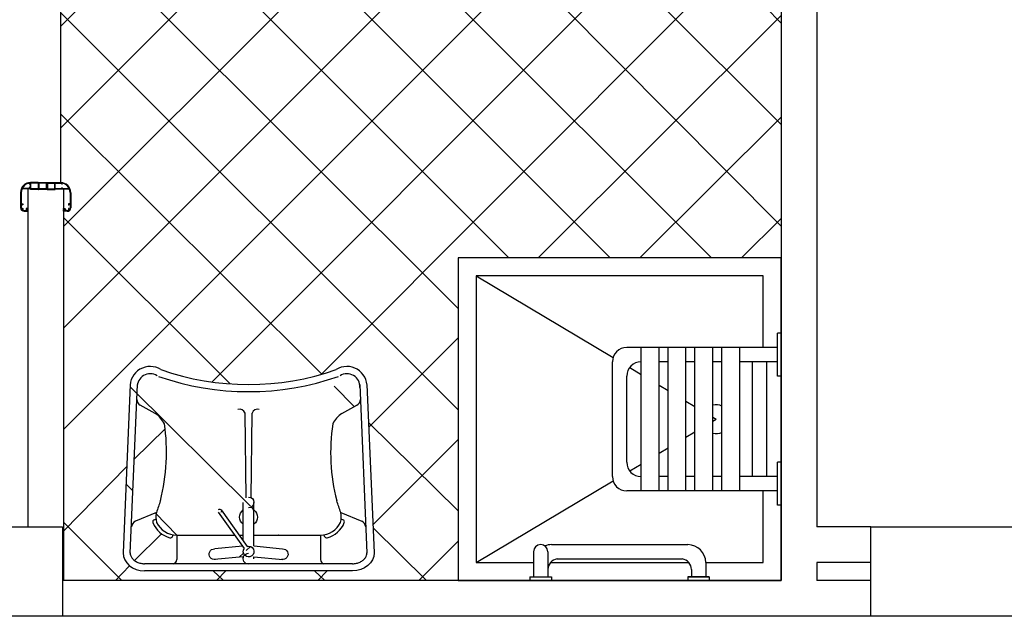
# Model space of a CAD drawing. Extents: x 441176 to 449416, y 335356 to 342048.
# Drawn here: x 445193 to 445468, y 339261 to 339428 of the extents above; entities that cross this region are included whole.
import ezdxf

# ---------------------------------------------------------------- set-up
doc = ezdxf.new("R2010")
doc.units = 0
doc.header["$MEASUREMENT"] = 0
doc.linetypes.add('CONTINUA', pattern=[0])
for name, color, linetype in [('arredi wc', 6, 'CONTINUOUS'), ('MURI', 4, 'CONTINUOUS'), ('PAVIMENTI_BAGNI', 4, 'CONTINUOUS'), ('PL', 1, 'CONTINUOUS'), ('PORTE MANUALI E AUTO', 6, 'CONTINUA')]:
    doc.layers.add(name, color=color, linetype=linetype)

msp = doc.modelspace()

# ---------------------------------------------------------------- hatches: boundary and pattern name
at = {"layer": 'PAVIMENTI_BAGNI'}
h = msp.add_hatch(dxfattribs=at)
h.set_pattern_fill('_USER', color=256, scale=20, angle=45, style=0, double=1, pattern_type=0)
h.set_pattern_definition([(45, (-44709189.86163721, -33729033.1983998), (-14.14213562373095, 14.14213562373095), []), (135, (-44709189.86163721, -33729033.1983998), (-14.14213562373095, -14.14213562373095), [])])
h.paths.add_polyline_path([(445405.4890337354, 339435.4581825772, -0.4142135623732614), (445401.4890337354, 339431.4581825772), (445389.4890337428, 339431.4581825772, -0.146715359039298), (445387.2878982117, 339432.1182720402, -0.1494668603625152), (445382.484639219, 339432.2581825742), (445344.6890334403, 339432.2581825742, -0.4203930282128486), (445325.4890337428, 339451.1763968656), (445325.4890337428, 339451.8581825757, -0.4142135623732614), (445344.6890337383, 339471.0581825787), (445382.4846392116, 339471.0581825787, -0.1643856657249487), (445387.7454741662, 339471.0581825787, -0.1132370109727556), (445389.4890337354, 339471.4581825772), (445401.4890337428, 339471.4581825772, -0.414213561946713), (445405.4890337354, 339467.4581825772), (445405.4890337354, 339491.4581825772), (445255.4890337354, 339491.4581825772), (445205.4890337354, 339491.4581825772), (445205.4890337354, 339485.4895360434), (445206.4890337279, 339485.4895360509, -0.4142135623730951), (445207.4890337279, 339484.4895360509), (445207.4890337279, 339480.3339719588, -0.4109920964242582), (445204.6890337309, 339477.45853306), (445204.6890337309, 339382.4895360509, -0.4109921413789888), (445207.4890337279, 339379.6140967125), (445207.4890337279, 339375.4585330525, -0.4142135606682328), (445206.4890337354, 339374.4585330525), (445205.4890337354, 339374.4585330525), (445205.4890337354, 339271.4581825772), (445315.4890337354, 339271.4581825772), (445315.4890337279, 339361.4581825772), (445405.4890337354, 339361.4581825772)])
edge = h.paths.add_edge_path(flags=16)
edge.add_line((445290.0854123151, 339325.4458238447), (445292.0558529883, 339279.140467996))
edge.add_ellipse((445286.0558529859, 339279.1404680053), major_axis=(6.000000000001364, 6.800810403111998e-12), ratio=0.8333333333333334, start_angle=269.99999999982424, end_angle=359.99999999974693, ccw=False)
edge.add_line((445286.0558530455, 339274.1404680053), (445228.0558530788, 339274.1404680053))
edge.add_ellipse((445228.0558529859, 339279.1404680053), major_axis=(6.000000000001364, -3.736652605174601e-11), ratio=0.8333333333333334, start_angle=-179.99999999974693, end_angle=-89.99999999982418, ccw=False)
edge.add_line((445222.0558529859, 339279.1404679978), (445224.0262936591, 339325.4458237476))
edge.add_arc((445229.6266930318, 339325.5554599503), 5.601472417428305, 57.71169037967422, 181.1215074007399, ccw=False)
edge.add_arc((445257.0558529859, 339400.1578198114), 74.01735180759671, 250.7220071753081, 289.2779928204388)
edge.add_arc((445284.4850129401, 339325.5554599503), 5.60147241746709, -1.1215064483005222, 122.2883096706583, ccw=False)
h.paths.add_polyline_path([(445288.0844726777, 339325.4350724185), (445288.2341790562, 339321.9169725815, 0.005824946913634381), (445288.2390393903, 339321.9668416494, 171.6748899760337), (445288.2341790562, 339321.9169724325), (445288.0844726777, 339325.4350723514, -992.4832479940806), (445288.0849286458, 339325.4495801667, -0.001007568847907218)], flags=0)
h.paths.add_polyline_path([(445281.6216880595, 339293.71682008, -0.0001981091897571898), (445281.6471272698, 339293.6456793139, 0.0001981094310279633), (445281.6216880372, 339293.7168201694, -0.001330943130311502), (445281.5507737091, 339293.9973017612, 0.001330943552550113)], flags=0)
edge = h.paths.add_edge_path(flags=0)
edge.add_line((445225.8775269231, 339321.9169726187), (445224.0560384667, 339279.111993825))
edge.add_spline(control_points=[(445224.0560384607, 339279.111993883), (445224.0585892787, 339278.9162811974), (445224.0875928169, 339278.7112765426), (445224.2192898383, 339278.2751855517), (445224.3261357835, 339278.0428863728), (445224.6372338003, 339277.5804880002), (445224.8421639865, 339277.350890916), (445225.3449982097, 339276.9318624029), (445225.6426112344, 339276.7432669738), (445226.2937734788, 339276.4390330279), (445226.6465023076, 339276.3236393968), (445227.3575896015, 339276.1745113769), (445227.7153941682, 339276.1404680053), (445228.0558529859, 339276.1404680053)], knot_values=[0.01213587063377736, 0.01213587063377736, 0.01213587063377736, 0.01213587063377736, 0.2617993877905478, 0.2617993877905478, 0.5235987755901588, 0.5235987755901588, 0.7853981633897698, 0.7853981633897698, 1.047197551189381, 1.047197551189381, 1.308996938988992, 1.308996938988992, 1.570796326788603, 1.570796326788603, 1.570796326788603, 1.570796326788603], degree=3, periodic=0)
edge.add_line((445228.0558530157, 339276.1404680053), (445236.0602475153, 339276.1404680053))
edge.add_arc((445235.829014129, 339277.3249026278), 1.206795037066856, 281.0467272799977, 358.0741919468275)
edge.add_line((445237.0351275345, 339277.2843478436), (445237.0351275345, 339284.140468006))
edge.add_arc((445236.9580770945, 339290.2246796304), 6.084699487719676, 261.0726922161145, 270.7255548262899, ccw=False)
edge.add_line((445236.0138458749, 339284.2136900911), (445235.8584339232, 339283.7624907591))
edge.add_arc((445235.291142731, 339283.9578896055), 0.6000000029546101, 255.1009028370706, 340.9941471598248, ccw=False)
edge.add_arc((445236.9580771169, 339290.2246796304), 7.084699494571909, 201.7771995696752, 255.1042148138861, ccw=False)
edge.add_arc((445230.9361422053, 339287.8189307714), 0.5999999990808519, 108.49105760044571, 201.7837576747922, ccw=False)
edge.add_line((445230.7458482152, 339288.3879546711), (445231.2410773644, 339288.553570094))
edge.add_arc((445236.0692202142, 339289.1442438329), 4.864140092491946, 165.2190079213548, 186.9748907461376, ccw=False)
edge.add_line((445231.3660438573, 339290.3852075675), (445225.4950666968, 339287.9772693081))
edge.add_arc((445226.5142013645, 339286.0835495332), 2.150537159295265, 118.2876051487911, 135)
edge.add_arc((445226.5142013645, 339286.0835495332), 2.150537159295265, 118.2876051487911, 135, ccw=False)
edge.add_line((445225.495066694, 339287.9772693107), (445231.3660438545, 339290.3852075701))
edge.add_arc((445322.251983813, 339261.5787490273), 95.34183832810162, 160.3007727264616, 162.413896561497, ccw=False)
edge.add_arc((445179.8408242678, 339307.1773526186), 54.34264923647566, 345.6587025036478, 368.4378231416232)
edge.add_arc((445226.5802601045, 339311.6487160066), 7.840838453373008, 26.53346212877689, 55.19359219755637)
edge.add_line((445231.0558530306, 339318.0867137948), (445226.8390202583, 339320.3502041848))
edge.add_arc((445228.0153470626, 339322.1505000779), 2.150537153160521, 186.2340585132945, 236.83909863888948, ccw=False)
h.paths.add_polyline_path([(445277.0765784374, 339277.3654572407, 0.01680735673375929), (445277.0765784374, 339277.2843480149)], flags=0)
edge = h.paths.add_edge_path(flags=0)
edge.add_ellipse((445257.0558529859, 339293.2404680068), major_axis=(1.060660171784997, 1.060660171779593), ratio=0.9999999999935177, start_angle=314.99999999996027, end_angle=376.57943280902145, ccw=False)
edge.add_line((445258.5558529934, 339293.2404679844), (445258.5558529934, 339291.1404679953))
edge.add_ellipse((445257.0558529859, 339289.1404680053), major_axis=(1.767766952973283, 1.767766952964278), ratio=0.9999999999954527, start_angle=261.86989764590913, end_angle=368.13010235419245, ccw=False)
edge.add_line((445258.5558529859, 339287.1404680053), (445258.5558529918, 339284.1404680083))
edge.add_line((445258.5558529934, 339284.1404680053), (445277.2306792429, 339284.1404680053))
edge.add_arc((445277.1536288625, 339290.2246796304), 6.084699487718139, 270.725554278229, 335.3023604624503)
edge.add_arc((445278.0424857577, 339289.1442438329), 4.8641400924991, 342.5091777869863, 353.0251092538625)
edge.add_line((445282.8706286093, 339288.5535700956), (445283.3658577586, 339288.3879546727))
edge.add_arc((445283.1755637666, 339287.8189307788), 0.599999999081131, -1.6675265896992642e-06, 71.5089416961194, ccw=False)
edge.add_arc((445283.1755637666, 339287.8189307788), 0.599999999081131, 359.9999983324734, 431.5089416961193)
edge.add_line((445283.3658577567, 339288.3879546711), (445282.8706286075, 339288.553570094))
edge.add_arc((445278.0424857577, 339289.1442438478), 4.8641400924991, 342.5091779383815, 353.02510904969245, ccw=False)
edge.add_arc((445277.1536288625, 339290.2246796304), 6.08469948771814, 270.00000701574214, 335.3023607343353, ccw=False)
edge.add_arc((445277.1536286091, 339290.2246796304), 6.084699487718141, 269.2744467082806, 270.0000093725929, ccw=False)
edge.add_line((445277.076578333, 339284.1404680053), (445258.5558529892, 339284.1404680053))
edge.add_line((445258.5558529859, 339284.1404680053), (445258.5558529859, 339281.0879742326))
edge.add_line((445258.5558529859, 339281.0879742319), (445266.5813231524, 339280.2854272012))
edge.add_ellipse((445266.5558529934, 339278.7904680038), major_axis=(1.060660171782599, 1.060660171777195), ratio=0.9999999999982926, start_angle=225.8843445090825, end_angle=405.0000000001357)
edge.add_ellipse((445266.5558529934, 339278.7904680038), major_axis=(1.060660171782599, 1.060660171777195), ratio=0.9999999999982926, start_angle=213.5788137252453, end_angle=225.8843445090825)
edge.add_line((445266.2054037815, 339277.328006711), (445266.5790041583, 339277.290646671))
edge.add_line((445266.5813231235, 339280.2854272092), (445258.5558529862, 339281.0879742223))
edge.add_line((445258.5558529859, 339281.0879742244), (445258.5558529859, 339292.8373263608))
edge.add_ellipse((445257.0558529859, 339293.2404680068), major_axis=(1.060660171784997, 1.060660171779593), ratio=0.9999999999935177, start_angle=224.9999999998383, end_angle=314.9999999999603)
edge.add_ellipse((445257.0558529859, 339293.2404680068), major_axis=(1.060660171784997, 1.060660171779593), ratio=0.9999999999935177, start_angle=376.57943280902145, end_angle=404.9999999998383, ccw=False)
h.paths.add_polyline_path([(445207.0890337368, 339374.9486311043, -0.07605291113145546), (445207.0867466545, 339374.933681939, -13.14874013251505)], flags=17)
edge = h.paths.add_edge_path(flags=0)
edge.add_line((445255.5558529859, 339282.5078075567), (445256.6425366853, 339280.982400604))
edge.add_ellipse((445257.0558529859, 339279.5404680038), major_axis=(1.060660171784608, 1.060660171779204), ratio=0.9999999999937517, start_angle=99.93688868699343, end_angle=420.99444741801534, ccw=False)
edge.add_ellipse((445257.0558529859, 339277.5404680038), major_axis=(1.060660171785376, 1.060660171779972), ratio=0.9999999999969713, start_angle=44.99999999991226, end_angle=135.0000000000592)
edge.add_line((445255.5558529934, 339277.5404680187), (445255.5558529934, 339278.0929617891))
edge.add_line((445255.5558529934, 339278.0929617921), (445247.9063022842, 339277.3280067182))
edge.add_ellipse((445247.5558529934, 339278.7904680038), major_axis=(1.060660171785011, 1.060660171779607), ratio=0.9999999999973554, start_angle=224.1156552724552, end_angle=236.4211862749461)
edge.add_ellipse((445247.5558529934, 339278.7904680038), major_axis=(1.060660171785011, 1.060660171779607), ratio=0.9999999999973554, start_angle=45.00000000007496, end_angle=224.1156552724552)
edge.add_line((445247.5303827962, 339280.2854272166), (445255.3539109477, 339281.0677800248))
edge.add_line((445255.3539109444, 339281.0677800218), (445255.8280733675, 339280.4021855706))
edge.add_line((445256.6425366988, 339280.9824006149), (445249.5830257037, 339290.8920247382))
edge.add_ellipse((445249.0058529889, 339290.8404680008), major_axis=(0.3535533905968422, 0.353553390595041), ratio=0.9999999999946048, start_angle=260.4656680524796, end_angle=350.4656681583991)
edge.add_line((445249.4130846551, 339291.1305755267), (445254.3927630207, 339284.1404680053))
edge.add_line((445254.3927630177, 339284.1404680053), (445255.5558529799, 339284.1404680053))
edge.add_line((445255.5558529785, 339284.1404680053), (445255.5558529843, 339287.1404680197))
edge.add_ellipse((445257.0558529859, 339289.1404680053), major_axis=(1.767766952973346, 1.76776695296434), ratio=0.9999999999951685, start_angle=81.86989764582461, end_angle=188.1301023542312, ccw=False)
edge.add_line((445255.5558529785, 339291.1404679978), (445255.5558529843, 339282.507807556))

# ---------------------------------------------------------------- linework, layer by layer
at = {"layer": 'arredi wc'}
for p, q in [((445320.4890337279, 339356.4581825847), (445358.6673896825, 339333.6392993146)), ((445363.298797301, 339330.8711458037), (445366.4890337354, 339328.9643682429)), ((445371.4890337354, 339325.9759101534), (445373.9890337354, 339324.4816811049)), ((445231.0558529859, 339318.0867138246), (445226.8390202513, 339320.350204196)), ((445283.0558529859, 339318.0867138246), (445287.272685728, 339320.350204196)), ((445378.9890337354, 339321.4932230228), (445381.4890337205, 339319.9989939967)), ((445256.3503482854, 339294.5641987586), (445256.0602475172, 339318.1404680053)), ((445257.7697629025, 339294.5596846828), (445258.0514584547, 339318.1404680053)), ((445386.4890337354, 339317.0105359146), (445387.4131780853, 339316.4581825772)), ((445386.4890337279, 339315.9058292473), (445387.4131780853, 339316.4581825772)), ((445378.9890337354, 339311.423142139), (445381.4890337279, 339312.9173711652)), ((445371.4890337354, 339306.9404550159), (445373.9890337354, 339308.434684057)), ((445363.298797301, 339302.0452193657), (445366.4890337354, 339303.9519969338)), ((445320.4890337279, 339276.4581825772), (445358.667389675, 339299.2770658621)), ((445231.3660438573, 339290.3852075675), (445225.4950667014, 339287.9772693181)), ((445282.7456621071, 339290.3852075675), (445288.616639263, 339287.9772693181)), ((445230.7458482077, 339288.3879546711), (445231.2410773626, 339288.5535700956)), ((445283.3658577641, 339288.3879546711), (445282.8706286093, 339288.5535700956)), ((445235.8584339237, 339283.7624907533), (445236.0138458749, 339284.2136900911)), ((445237.0351275345, 339284.1404680053), (445237.0351275345, 339277.2843479628)), ((445277.0765784374, 339284.1404680053), (445277.0765784374, 339277.2843479628)), ((445278.2532720482, 339283.7624907533), (445278.097860097, 339284.2136900911)), ((445286.0558529859, 339276.1404680053), (445228.0558529859, 339276.1404680053))]:
    msp.add_line(p, q, dxfattribs=at)
at = {"layer": 'arredi wc', "ltscale": 10}
for p, q in [((445405.4890337354, 339340.4581825772), (445404.4890337354, 339340.4581825772)), ((445404.4890337354, 339328.4581825772), (445404.4890337354, 339340.4581825772)), ((445404.4890337354, 339336.4581825772), (445362.4890337354, 339336.4581825772)), ((445366.4890337354, 339296.4581825772), (445366.4890337354, 339336.4581825772)), ((445371.4890337354, 339296.4581825772), (445371.4890337354, 339336.4581825772)), ((445373.9890337354, 339296.4581825772), (445373.9890337354, 339336.4581825772)), ((445378.9890337354, 339296.4581825772), (445378.9890337354, 339336.4581825772)), ((445381.4890337279, 339296.4581825772), (445381.4890337279, 339336.4581825772)), ((445386.4890337354, 339296.4581825772), (445386.4890337354, 339336.4581825772)), ((445388.9890337279, 339296.4581825772), (445388.9890337279, 339336.4581825772)), ((445393.9890337279, 339296.4581825772), (445393.9890337279, 339336.4581825772)), ((445358.4890337279, 339300.4581825772), (445358.4890337279, 339332.4581825772)), ((445373.9890337354, 339332.4581825847), (445371.4890337354, 339332.4581825772)), ((445381.4890337205, 339332.4581825772), (445378.9890337354, 339332.4581825847)), ((445388.9890337354, 339332.4581825847), (445386.4890337279, 339332.4581825847)), ((445404.4890337354, 339332.4581825772), (445393.9890337279, 339332.4581825847)), ((445397.4890337354, 339300.4581825772), (445397.4890337354, 339332.4581825772)), ((445401.4890337279, 339300.4581825772), (445401.4890337279, 339332.4581825772)), ((445362.4890337354, 339304.4581825772), (445362.4890337354, 339328.4581825772)), ((445405.4890337354, 339328.4581825772), (445404.4890337354, 339328.4581825772)), ((445224.0558529859, 339326.1404680053), (445222.0558529859, 339279.1404680053)), ((445224.0553593403, 339279.0960345307), (445226.0553593403, 339326.0960345307)), ((445288.0563466316, 339326.0960345307), (445290.0563466316, 339279.0960345307)), ((445290.0558529859, 339326.1404680053), (445292.0558529859, 339279.1404680053)), ((445404.4890337354, 339292.4581825772), (445404.4890337354, 339304.4581825772)), ((445405.4890337354, 339304.4581825772), (445404.4890337354, 339304.4581825772)), ((445373.9890337354, 339300.4581825847), (445371.4890337354, 339300.4581825698)), ((445381.4890337205, 339300.4581825847), (445378.9890337354, 339300.4581825847)), ((445388.9890337354, 339300.4581825772), (445386.4890337279, 339300.4581825847)), ((445404.4890337354, 339300.4581825772), (445393.9890337279, 339300.4581825772)), ((445404.4890337354, 339296.4581825772), (445362.4890337354, 339296.4581825772)), ((445255.5558529859, 339282.5078075493), (445255.5558529859, 339293.2404680068)), ((445258.5558529859, 339281.0879742244), (445258.5558529859, 339293.2404680068)), ((445248.5986213228, 339290.5503604898), (445255.8280733591, 339280.4021855855)), ((445249.4130846551, 339291.1305755192), (445256.6425366914, 339280.9824006149)), ((445405.4890337354, 339292.4581825772), (445404.4890337354, 339292.4581825772)), ((445237.0351275345, 339284.1404680053), (445253.1649606591, 339284.1404680053)), ((445254.3927630102, 339284.1404680053), (445255.5558529859, 339284.1404680053)), ((445258.5558529859, 339284.1404680053), (445277.0765784374, 339284.1404680053)), ((445255.3539109444, 339281.0677800218), (445247.6056048488, 339280.2929494122)), ((445258.5558529859, 339281.0879742244), (445266.5061011305, 339280.2929494122)), ((445336.4890337354, 339279.4696807379), (445336.4890337354, 339272.4581825772)), ((445340.4890337354, 339279.4696807379), (445340.4890337354, 339272.4581825772)), ((445341.4890337354, 339281.4581825847), (445379.4890337354, 339281.4581825847)), ((445255.5558529859, 339278.0929617921), (445247.5061011231, 339277.2879866028)), ((445255.5558529859, 339277.5404680038), (445255.5558529859, 339278.0929617921)), ((445258.5558529859, 339277.5404680038), (445258.5558529859, 339278.0929617921)), ((445258.5558529859, 339278.0929617921), (445266.6056048488, 339277.2879866028)), ((445343.0458168527, 339277.4581825772), (445377.9322506031, 339277.4581825772)), ((445384.4890337354, 339276.4581825772), (445384.4890337354, 339272.4581825772)), ((445286.0558529859, 339274.1404680053), (445228.0558529859, 339274.1404680053)), ((445380.4890337354, 339274.4911034072), (445380.4890337354, 339272.4581825772)), ((445335.4890337354, 339272.4581825772), (445341.4890337354, 339272.4581825772)), ((445335.4890337354, 339272.4581825772), (445335.4890337354, 339271.4581825772)), ((445341.4890337354, 339272.4581825772), (445341.4890337354, 339271.4581825772)), ((445379.4890337354, 339272.4581825772), (445379.4890337354, 339271.4581825772)), ((445385.4890337354, 339272.4581825772), (445379.4890337354, 339272.4581825772)), ((445379.4890337354, 339272.4581825772), (445385.4890337354, 339272.4581825772)), ((445385.4890337354, 339272.4581825772), (445385.4890337354, 339271.4581825772))]:
    msp.add_line(p, q, dxfattribs=at)
at = {"layer": 'arredi wc'}
msp.add_lwpolyline([(445315.4890337354, 339361.4581825772), (445315.4890337354, 339271.4581825772), (445405.4890337354, 339271.4581825772), (445405.4890337354, 339361.4581825772)], close=True, dxfattribs=at)
for points in [[(445400.4890337354, 339336.4581825772), (445400.4890337354, 339356.4581825847), (445320.4890337279, 339356.4581825847), (445320.4890337279, 339276.4581825772), (445336.4890337354, 339276.4581825772)], [(445384.4890337354, 339276.4581825772), (445400.4890337354, 339276.4581825772), (445400.4890337354, 339296.4581825772)], [(445341.2239510557, 339276.4581825772), (445379.7541164076, 339276.4581825772)]]:
    msp.add_lwpolyline(points, dxfattribs=at)
at = {"layer": 'arredi wc', "ltscale": 10}
for centre, radius, start, end in [((445362.4890337354, 339332.4581825772), 3.999999999999773, 90, 180), ((445366.4890337354, 339328.4581825698), 3.999999999999773, 90, 180), ((445387.4131780853, 339316.4581825772), 4.000000000000001, 66.79862842868206, 103.3580782759454), ((445387.4131780853, 339316.4581825772), 4.000000000000001, 256.6419217240546, 293.201371571318), ((445366.4890337354, 339304.4581825772), 3.999999999999773, 180, 270), ((445362.4890337354, 339300.4581825698), 3.999999999999773, 180, 270), ((445338.4890337279, 339279.4696807304), 1.999999999999887, 0, 180), ((445341.4890337354, 339276.4581825698), 5, 90, 111.6859981367676), ((445379.4890337354, 339276.4581825698), 5, 0, 90), ((445343.4890337354, 339274.4911033997), 3, 98.49591852724367, 180), ((445377.4890337279, 339274.4911033997), 3, 0, 81.50408147275631)]:
    msp.add_arc(centre, radius, start, end, dxfattribs=at)
at = {"layer": 'arredi wc'}
for centre, radius, start, end in [((445229.6266930318, 339325.5554599503), 5.601472416002435, 57.71169043546173, 183.4487434654811), ((445284.4850129401, 339325.5554599503), 5.601472416002435, 356.5512565345189, 122.2883095645383), ((445229.6266930318, 339325.5554599503), 3.601472416002435, 57.71169043546173, 183.4487434654811), ((445257.0558529859, 339400.1548823828), 76.01441437068569, 250.7408630857463, 289.2591369142536), ((445257.0558529859, 339400.1578198114), 74.01735180796788, 250.7220071694042, 289.2779928305958), ((445284.4850129401, 339325.5554599503), 3.601472416002435, 356.5512565345189, 122.2883095645383), ((445228.0153470701, 339322.1505000854), 2.150537158377057, 184.7272357028463, 236.8390983202796), ((445286.0963589018, 339322.1505000854), 2.150537158377057, 303.1609016797204, 355.2727642971537), ((445226.580260097, 339311.6487159992), 7.840838455186202, 26.53346204125996, 55.19359255594829), ((445254.5602475172, 339317.6404680053), 1.581138830080954, 18.43494882561952, 108.4349488202227), ((445259.5514584547, 339317.6404680053), 1.581138830080954, 71.5650511743942, 161.5650511743805), ((445287.5314458674, 339311.6487159992), 7.840838455186202, 124.8064074440517, 153.46653795874), ((445179.8408242753, 339307.1773526186), 54.34264923605416, 345.6587024835029, 8.437823120659566), ((445334.2708816892, 339307.1773526186), 54.34264923605339, 171.5621768751163, 194.3412975164971), ((445322.2519836714, 339261.57874899), 95.3418382056038, 160.3007726831896, 162.4138965105969), ((445191.859722293, 339261.57874899), 95.3418382056038, 17.58610348940311, 19.69922731279747), ((445236.0692202142, 339289.1442438254), 4.864140092769589, 165.2190078599115, 197.4908226658283), ((445278.0424857577, 339289.1442438254), 4.864140092769589, 342.5091773341717, 14.7809921400885), ((445226.5142013645, 339286.0835495332), 2.150537158377057, 118.2876051858064, 170.3994678029607), ((445230.9361422053, 339287.8189307714), 0.6, 108.4910584099164, 201.7765928288298), ((445236.958077102, 339290.2246796379), 7.084699491240902, 201.7765928288298, 255.1045213986128), ((445236.958077102, 339290.2246796379), 6.084699491240904, 204.6976399960021, 270.7255547376695), ((445277.1536288699, 339290.2246796379), 6.084699491240904, 269.2744452580571, 335.3023600039979), ((445277.1536288699, 339290.2246796379), 7.084699491240902, 284.8954786013871, 338.2234071711703), ((445283.1755637666, 339287.8189307714), 0.6, 338.2234071711703, 71.50894159008362), ((445287.5975046, 339286.0835495332), 2.150537158377057, 9.600532197039248, 61.71239481419361), ((445235.2911427384, 339283.9578896055), 0.6, 255.1045213986128, 340.9941467645772), ((445278.8205632335, 339283.9578896055), 0.6, 199.0058532354228, 284.8954786013871), ((445235.8290141141, 339277.3249026278), 1.206795037917738, 281.0467280864432, 358.0741973470201), ((445278.2826918578, 339277.3249026278), 1.206795037917738, 181.9258026529799, 258.9532719135568)]:
    msp.add_arc(centre, radius, start, end, dxfattribs=at)
at = {"layer": 'arredi wc', "ltscale": 10, "extrusion": (0, 0, -1)}
for centre, major_axis, ratio, start_param, end_param in [((445257.0558529859, 339293.2404680068), (1.060660171784997, 1.060660171779593), 0.999999999993518, -0.785398163394626, 2.356194490195167), ((445249.0058529889, 339290.8404680008), (0.3535533905968422, 0.353553390595041), 0.999999999994605, -1.404390842332582, 1.737201811257211), ((445257.0558529859, 339289.1404680053), (1.767766952973346, 1.76776695296434), 0.9999999999951685, 2.999695598984316, 4.854286034989192), ((445257.0558529859, 339289.1404680053), (1.767766952973283, 1.767766952964278), 0.9999999999954527, -0.1418970546048006, 1.712693381397924), ((445247.5558529934, 339278.7904680038), (1.060660171785011, 1.060660171779607), 0.9999999999973554, 2.156857185210948, 5.49778714378083), ((445257.0558529859, 339277.5404680038), (1.060660171785376, 1.060660171779972), 0.9999999999969713, 2.356194490193862, 5.497787143783669), ((445266.5558529934, 339278.7904680038), (1.060660171782599, 1.060660171777195), 0.9999999999982926, -0.7853981633998177, 2.5555317951704), ((445286.0558529859, 339279.1404680053), (6.000000000001364, 6.800810403111998e-12), 0.8333333333333334, 4.416733645484783e-12, 1.570796326797964)]:
    msp.add_ellipse(centre, major_axis=major_axis, ratio=ratio, start_param=start_param, end_param=end_param, dxfattribs=at)
at = {"layer": 'arredi wc', "ltscale": 10}
msp.add_ellipse((445228.0558529859, 339279.1404680053), major_axis=(6.000000000001364, -3.736652605174601e-11), ratio=0.8333333333333334, start_param=-3.141592653585377, end_param=-1.570796326791829, dxfattribs=at)
at = {"layer": 'arredi wc', "ltscale": 10, "extrusion": (0, 0, -0.9999999999999998)}
msp.add_ellipse((445257.0558529859, 339279.5404680038), major_axis=(1.060660171784608, 1.060660171779204), ratio=0.9999999999937517, start_param=-1.064553932878922, end_param=4.538957555392478, dxfattribs=at)
at = {"layer": 'arredi wc'}
for points, knots in [([(445224.0558529859, 339279.1404680053), (445224.0558529859, 339278.9361927176), (445224.0844679391, 339278.7216240058), (445224.2192898383, 339278.2751855517), (445224.3261357835, 339278.0428863728), (445224.6372338003, 339277.5804880002), (445224.8421639865, 339277.350890916), (445225.3449982097, 339276.9318624029), (445225.6426112344, 339276.7432669738), (445226.2937734788, 339276.4390330279), (445226.6465023076, 339276.3236393968), (445227.3575896015, 339276.1745113769), (445227.7153941682, 339276.1404680053), (445228.0558529859, 339276.1404680053)], [-9.06316949596985e-12, -9.06316949596985e-12, -9.06316949596985e-12, -9.06316949596985e-12, 0.2617993877905478, 0.2617993877905478, 0.5235987755901588, 0.5235987755901588, 0.7853981633897698, 0.7853981633897698, 1.047197551189381, 1.047197551189381, 1.308996938988992, 1.308996938988992, 1.570796326788603, 1.570796326788603, 1.570796326788603, 1.570796326788603]), ([(445286.0558529859, 339276.1404680053), (445286.3963118037, 339276.1404680053), (445286.7541163778, 339276.1745113769), (445287.4652036643, 339276.3236393968), (445287.8179324931, 339276.4390330279), (445288.4690947449, 339276.7432669738), (445288.7667077621, 339276.9318624029), (445289.2695419928, 339277.350890916), (445289.4744721791, 339277.5804880002), (445289.7855701959, 339278.0428863728), (445289.892416141, 339278.2751855517), (445290.0272380328, 339278.7216240058), (445290.0558529859, 339278.9361927176), (445290.0558529859, 339279.1404680053)], [-1.570796326797842, -1.570796326797842, -1.570796326797842, -1.570796326797842, -1.308996938998909, -1.308996938998909, -1.047197551199976, -1.047197551199976, -0.7853981634010422, -0.7853981634010422, -0.5235987756021088, -0.5235987756021088, -0.2617993878031755, -0.2617993878031755, -4.241940132487798e-12, -4.241940132487798e-12, -4.241940132487798e-12, -4.241940132487798e-12])]:
    msp.add_open_spline(points, degree=3, knots=knots, dxfattribs=at)
at = {"layer": 'MURI'}
for p, q in [((445405.4890337354, 339491.4581825772), (445405.4890337354, 339271.4581825772)), ((445415.4890337354, 339491.4581825772), (445415.4890337354, 339286.4581825772)), ((445195.4890337279, 339380.6895360464), (445195.4890337279, 339286.4581825847)), ((445205.4890337354, 339380.6707715655), (445205.4890337354, 339271.4581825772)), ((445430.4890337354, 339286.4581825772), (445415.4890337354, 339286.4581825772)), ((445445.4890337279, 339286.4581825847), (445465.4890337354, 339286.4581825847)), ((445445.4890337279, 339286.4581825847), (445460.4890337354, 339286.4581825847)), ((445430.4890337354, 339276.4581825847), (445415.4890337354, 339276.4581825847)), ((445415.4890337354, 339276.4581825847), (445415.4890337354, 339271.4581825772)), ((445405.4890337354, 339271.4581825772), (445205.4890337354, 339271.4581825772)), ((445430.4890337354, 339271.4581825772), (445415.4890337354, 339271.4581825772)), ((445485.4692670694, 339261.4581825772), (445185.4890337354, 339261.4581825772))]:
    msp.add_line(p, q, dxfattribs=at)
at = {"layer": 'PAVIMENTI_BAGNI'}
msp.add_line((445204.6890337309, 339382.4895360509), (445204.6890337309, 339477.4585330525), dxfattribs=at)
at = {"layer": 'PL'}
for points in [[(445205.1907745516, 339261.4581825772), (445165.1907745665, 339261.4581825772), (445165.1907745665, 339286.4581825772), (445205.1907745516, 339286.4581825772)], [(445470.4890337354, 339261.4581825772), (445430.4890337428, 339261.4581825772), (445430.4890337428, 339286.4581825772), (445470.4890337354, 339286.4581825772)]]:
    msp.add_lwpolyline(points, close=True, dxfattribs=at)
at = {"layer": 'PORTE MANUALI E AUTO', "linetype": 'ByBlock', "ltscale": 0.5}
for p, q in [((445196.2293907991, 339380.6895360464), (445193.9665692439, 339380.6895360464)), ((445196.2293907991, 339380.6895360464), (445193.9665692439, 339380.6895360464)), ((445195.8893908029, 339380.8395360524), (445193.9828782817, 339380.8395360524)), ((445195.8893908029, 339380.8395360524), (445193.9828782817, 339380.8395360524)), ((445195.8893908029, 339382.1395360494), (445195.8893908029, 339382.2502976546)), ((445195.8893908029, 339382.1395360494), (445195.8893908029, 339382.2502976546)), ((445195.8893908029, 339380.8395360524), (445195.8893908029, 339381.0395360479)), ((445195.8893908029, 339380.8395360524), (445195.8893908029, 339381.0395360479)), ((445195.989390797, 339382.1395360494), (445195.989390797, 339382.3395360524)), ((445196.2293907991, 339382.3395360524), (445195.989390797, 339382.3395360524)), ((445195.989390797, 339382.1395360494), (445195.989390797, 339382.3395360524)), ((445196.2293907991, 339382.3395360524), (445195.989390797, 339382.3395360524)), ((445195.989390797, 339380.8395360524), (445195.989390797, 339381.0395360479)), ((445195.989390797, 339380.8395360524), (445195.989390797, 339381.0395360479)), ((445196.2293907991, 339380.8395360524), (445195.989390797, 339380.8395360524)), ((445196.2293907991, 339380.8395360524), (445195.989390797, 339380.8395360524)), ((445196.2293907991, 339380.8395360524), (445196.2293907991, 339382.3395360524)), ((445196.2293907991, 339380.8395360524), (445196.2293907991, 339382.3395360524)), ((445196.2293907991, 339380.5495360458), (445196.2293907991, 339380.6895360464)), ((445196.2293907991, 339380.5495360458), (445196.2293907991, 339380.6895360464)), ((445198.3893908029, 339380.5495360458), (445196.2293907991, 339380.5495360458)), ((445196.2293907991, 339380.5495360458), (445196.2293907991, 339380.5495360458)), ((445198.3893908029, 339380.5495360458), (445196.2293907991, 339380.5495360458)), ((445196.2293907991, 339380.5495360458), (445196.2293907991, 339380.5495360458)), ((445198.3893908029, 339382.4895360509), (445196.2893908015, 339382.4895360509)), ((445198.3893908029, 339382.4895360509), (445196.2893908015, 339382.4895360509)), ((445198.3893908029, 339382.3495360503), (445196.3493907964, 339382.3495360503)), ((445196.3493907964, 339380.6895360464), (445196.3493907964, 339382.3495360503)), ((445198.3893908029, 339382.3495360503), (445196.3493907964, 339382.3495360503)), ((445196.3493907964, 339380.6895360464), (445196.3493907964, 339382.3495360503)), ((445198.3893908029, 339380.6895360464), (445196.3493907964, 339380.6895360464)), ((445198.3893908029, 339380.6895360464), (445196.3493907964, 339380.6895360464)), ((445198.3893908029, 339382.3495360503), (445198.3893908029, 339380.6895360464)), ((445198.3893908029, 339382.3495360503), (445198.3893908029, 339380.6895360464)), ((445198.5293907961, 339382.3495360503), (445198.5293907961, 339380.6895360464)), ((445198.5293907961, 339382.3495360503), (445198.5293907961, 339380.6895360464)), ((445198.5422499618, 339382.3399635071), (445198.5422499618, 339382.4899635056)), ((445198.5422499618, 339382.4899635056), (445200.8422499662, 339382.4899635056)), ((445198.5422499618, 339382.3399635071), (445198.5422499618, 339382.4899635056)), ((445198.5422499618, 339382.4899635056), (445200.8422499662, 339382.4899635056)), ((445200.8422499662, 339382.3399635071), (445198.5422499618, 339382.3399635071)), ((445200.8422499662, 339382.3399635071), (445198.5422499618, 339382.3399635071)), ((445198.6922499603, 339382.2399635056), (445198.5422499618, 339382.2399635056)), ((445198.5422499618, 339380.5899635071), (445198.5422499618, 339382.2399635056)), ((445198.6922499603, 339382.2399635056), (445198.5422499618, 339382.2399635056)), ((445198.5422499618, 339380.5899635071), (445198.5422499618, 339382.2399635056)), ((445200.8422499662, 339380.5899635071), (445198.5422499618, 339380.5899635071)), ((445200.8422499662, 339380.5899635071), (445198.5422499618, 339380.5899635071)), ((445198.6922499603, 339380.7399635056), (445198.6922499603, 339382.2399635056)), ((445198.6922499603, 339380.7399635056), (445198.6922499603, 339382.2399635056)), ((445200.6922499603, 339380.7399635056), (445198.6922499603, 339380.7399635056)), ((445200.6922499603, 339380.7399635056), (445198.6922499603, 339380.7399635056)), ((445200.8422499662, 339382.2399635056), (445200.6922499603, 339382.2399635056)), ((445200.6922499603, 339380.7399635056), (445200.6922499603, 339382.2399635056)), ((445200.8422499662, 339382.2399635056), (445200.6922499603, 339382.2399635056)), ((445200.6922499603, 339380.7399635056), (445200.6922499603, 339382.2399635056)), ((445200.8422499662, 339382.3399635071), (445200.8422499662, 339382.4899635056)), ((445200.8422499662, 339382.3399635071), (445200.8422499662, 339382.4899635056)), ((445200.8422499662, 339380.5899635071), (445200.8422499662, 339382.2399635056)), ((445200.8422499662, 339380.5899635071), (445200.8422499662, 339382.2399635056)), ((445200.8541938281, 339382.3495360503), (445200.8541938281, 339380.6895360464)), ((445200.8541938281, 339382.3495360503), (445200.8541938281, 339380.6895360464)), ((445200.9941938287, 339382.4895360509), (445204.6890337309, 339382.4895360509)), ((445200.9941938287, 339382.4895360509), (445204.6890337309, 339382.4895360509)), ((445200.9941938287, 339382.3495360503), (445203.0341938278, 339382.3495360503)), ((445200.9941938287, 339382.3495360503), (445200.9941938287, 339380.6895360464)), ((445200.9941938287, 339382.3495360503), (445203.0341938278, 339382.3495360503)), ((445200.9941938287, 339382.3495360503), (445200.9941938287, 339380.6895360464)), ((445200.9941938287, 339380.6895360464), (445203.0341938278, 339380.6895360464)), ((445200.9941938287, 339380.6895360464), (445203.0341938278, 339380.6895360464)), ((445200.9941938287, 339380.5495360458), (445203.1541938325, 339380.5495360458)), ((445200.9941938287, 339380.5495360458), (445203.1541938325, 339380.5495360458)), ((445203.0341938278, 339380.6895360464), (445203.0341938278, 339382.3495360503)), ((445203.0341938278, 339380.6895360464), (445203.0341938278, 339382.3495360503)), ((445203.1541938325, 339380.8395360524), (445203.1541938325, 339382.3395360524)), ((445203.1541938325, 339382.3395360524), (445204.9890337354, 339382.3085330466)), ((445203.1541938325, 339380.8395360524), (445203.1541938325, 339382.3395360524)), ((445203.1541938325, 339382.3395360524), (445204.9890337354, 339382.3085330466)), ((445203.1541938325, 339380.8395360524), (445204.9890337354, 339380.8085330466)), ((445203.1541938325, 339380.8395360524), (445204.9890337354, 339380.8085330466)), ((445203.1541938325, 339380.5495360458), (445203.1541938325, 339380.6895360464)), ((445203.1541938325, 339380.6895360464), (445207.0118552959, 339380.6585330555)), ((445203.1541938325, 339380.5495360458), (445203.1541938325, 339380.6895360464)), ((445203.1541938325, 339380.6895360464), (445207.0118552959, 339380.6585330555)), ((445203.1541938325, 339380.5495360458), (445203.1541938325, 339380.5495360458)), ((445203.1541938325, 339380.5495360458), (445203.1541938325, 339380.5495360458)), ((445204.9890337354, 339382.108533051), (445204.9890337354, 339382.3085330466)), ((445204.9890337354, 339382.108533051), (445204.9890337354, 339382.3085330466)), ((445204.9890337354, 339380.8085330466), (445204.9890337354, 339381.0085330495)), ((445204.9890337354, 339380.8085330466), (445204.9890337354, 339381.0085330495)), ((445205.0890337294, 339382.108533051), (445205.0890337294, 339382.2192946562)), ((445205.0890337294, 339382.108533051), (445205.0890337294, 339382.2192946562)), ((445205.0890337294, 339380.8085330466), (445205.0890337294, 339381.0085330495)), ((445205.0890337294, 339380.8085330466), (445205.0890337294, 339381.0085330495)), ((445205.0890337294, 339380.8085330466), (445206.9955462506, 339380.8085330466)), ((445205.0890337294, 339380.8085330466), (445206.9955462506, 339380.8085330466)), ((445193.4893908044, 339379.6895360464), (445193.4893908044, 339375.4895360509)), ((445193.4893908044, 339379.6895360464), (445193.4893908044, 339375.4895360509)), ((445193.6893908, 339379.7395360509), (445193.6893908, 339376.5395360479)), ((445193.6893908, 339379.7395360509), (445193.6893908, 339376.5395360479)), ((445207.2890337324, 339379.7085330451), (445207.2890337324, 339376.508533057)), ((445207.2890337324, 339379.7085330451), (445207.2890337324, 339376.508533057)), ((445207.4890337279, 339379.6585330555), (445207.4890337279, 339375.4585330525)), ((445207.4890337279, 339379.6585330555), (445207.4890337279, 339375.4585330525)), ((445193.6893908, 339376.5395360479), (445194.0893908059, 339376.5395360479)), ((445193.6893908, 339376.5395360479), (445194.0893908059, 339376.5395360479)), ((445193.6893908, 339376.4395360464), (445193.9893908044, 339376.4395360464)), ((445193.6893908, 339376.4395360464), (445193.6893908, 339375.4895360509)), ((445193.6893908, 339376.4395360464), (445193.9893908044, 339376.4395360464)), ((445193.6893908, 339376.4395360464), (445193.6893908, 339375.4895360509)), ((445193.9893908044, 339376.4395360464), (445193.9893908044, 339376.2895360479)), ((445193.9893908044, 339376.4395360464), (445193.9893908044, 339376.2895360479)), ((445193.9893908044, 339375.2495360488), (445193.9893908044, 339374.9796341026)), ((445193.9893908044, 339375.2495360488), (445193.9893908044, 339374.9796341026)), ((445194.0893908059, 339376.5395360479), (445194.0893908059, 339376.2895360479)), ((445194.0893908059, 339376.5395360479), (445194.0893908059, 339376.2895360479)), ((445194.0893908059, 339375.2495360488), (445194.0893908059, 339374.7967157328)), ((445194.0893908059, 339375.2495360488), (445194.0893908059, 339374.7967157328)), ((445195.0893908059, 339375.2095360497), (445195.0893908059, 339374.7395360509)), ((445195.0893908059, 339375.2095360497), (445195.0893908059, 339374.7395360509)), ((445195.489390797, 339375.2595360542), (445195.1393908029, 339375.2595360542)), ((445195.489390797, 339375.2595360542), (445195.1393908029, 339375.2595360542)), ((445195.239390797, 339375.1595360452), (445195.239390797, 339374.6595360527)), ((445195.3893908029, 339375.1595360452), (445195.239390797, 339375.1595360452)), ((445195.239390797, 339375.1595360452), (445195.239390797, 339374.6595360527)), ((445195.3893908029, 339375.1595360452), (445195.239390797, 339375.1595360452)), ((445195.3893908029, 339375.1595360452), (445195.3893908029, 339375.0345360527)), ((445195.3893908029, 339375.1595360452), (445195.3893908029, 339375.0345360527)), ((445195.3893908029, 339375.0345360527), (445195.489390797, 339375.0345360527)), ((445195.3893908029, 339375.0345360527), (445195.489390797, 339375.0345360527)), ((445195.489390797, 339375.0345360527), (445195.489390797, 339375.2595360542)), ((445195.489390797, 339375.0345360527), (445195.489390797, 339375.2595360542)), ((445205.4890337354, 339375.2285330484), (445205.8390337368, 339375.2285330484)), ((445205.4890337354, 339375.0035330469), (445205.4890337354, 339375.2285330484)), ((445205.4890337354, 339375.2285330484), (445205.8390337368, 339375.2285330484)), ((445205.4890337354, 339375.0035330469), (445205.4890337354, 339375.2285330484)), ((445205.5890337294, 339375.0035330469), (445205.4890337354, 339375.0035330469)), ((445205.5890337294, 339375.0035330469), (445205.4890337354, 339375.0035330469)), ((445205.5890337294, 339375.1285330543), (445205.5890337294, 339375.0035330469)), ((445205.5890337294, 339375.1285330543), (445205.7390337354, 339375.1285330543)), ((445205.5890337294, 339375.1285330543), (445205.5890337294, 339375.0035330469)), ((445205.5890337294, 339375.1285330543), (445205.7390337354, 339375.1285330543)), ((445205.7390337354, 339375.1285330543), (445205.7390337354, 339374.6285330543)), ((445205.7390337354, 339375.1285330543), (445205.7390337354, 339374.6285330543)), ((445205.8890337264, 339375.1785330513), (445205.8890337264, 339374.7085330525)), ((445205.8890337264, 339375.1785330513), (445205.8890337264, 339374.7085330525)), ((445207.2890337324, 339376.508533057), (445206.8890337339, 339376.508533057)), ((445206.8890337339, 339376.508533057), (445206.8890337339, 339376.258533057)), ((445207.2890337324, 339376.508533057), (445206.8890337339, 339376.508533057)), ((445206.8890337339, 339376.508533057), (445206.8890337339, 339376.258533057)), ((445206.8890337339, 339375.2185330504), (445206.8890337339, 339374.765712727)), ((445206.8890337339, 339375.2185330504), (445206.8890337339, 339374.765712727)), ((445207.2890337324, 339376.4085330481), (445206.9890337279, 339376.4085330481)), ((445206.9890337279, 339376.4085330481), (445206.9890337279, 339376.258533057)), ((445207.2890337324, 339376.4085330481), (445206.9890337279, 339376.4085330481)), ((445206.9890337279, 339376.4085330481), (445206.9890337279, 339376.258533057)), ((445206.9890337279, 339375.2185330504), (445206.9890337279, 339374.9486310968)), ((445206.9890337279, 339375.2185330504), (445206.9890337279, 339374.9486310968)), ((445207.2890337324, 339376.4085330481), (445207.2890337324, 339375.4585330525)), ((445207.2890337324, 339376.4085330481), (445207.2890337324, 339375.4585330525)), ((445194.4893908044, 339374.6895360464), (445195.0393908015, 339374.6895360464)), ((445194.4893908044, 339374.6895360464), (445195.0393908015, 339374.6895360464)), ((445194.4893908044, 339374.4895360509), (445195.489390797, 339374.4895360509)), ((445194.4893908044, 339374.4895360509), (445195.489390797, 339374.4895360509)), ((445195.3893908029, 339374.6595360527), (445195.239390797, 339374.6595360527)), ((445195.3893908029, 339374.6595360527), (445195.239390797, 339374.6595360527)), ((445195.3893908029, 339374.7845360527), (445195.489390797, 339374.7845360527)), ((445195.3893908029, 339374.7845360527), (445195.3893908029, 339374.6595360527)), ((445195.3893908029, 339374.7845360527), (445195.489390797, 339374.7845360527)), ((445195.3893908029, 339374.7845360527), (445195.3893908029, 339374.6595360527)), ((445195.489390797, 339374.4895360509), (445195.489390797, 339374.7845360527)), ((445195.489390797, 339374.4895360509), (445195.489390797, 339374.7845360527)), ((445205.4890337354, 339374.4585330525), (445205.4890337354, 339374.7535330469)), ((445205.5890337294, 339374.7535330469), (445205.4890337354, 339374.7535330469)), ((445205.4890337354, 339374.4585330525), (445205.4890337354, 339374.7535330469)), ((445205.5890337294, 339374.7535330469), (445205.4890337354, 339374.7535330469)), ((445206.4890337354, 339374.4585330525), (445205.4890337354, 339374.4585330525)), ((445206.4890337354, 339374.4585330525), (445205.4890337354, 339374.4585330525)), ((445205.5890337294, 339374.7535330469), (445205.5890337294, 339374.6285330543)), ((445205.5890337294, 339374.7535330469), (445205.5890337294, 339374.6285330543)), ((445205.5890337294, 339374.6285330543), (445205.7390337354, 339374.6285330543)), ((445205.5890337294, 339374.6285330543), (445205.7390337354, 339374.6285330543)), ((445206.4890337354, 339374.6585330555), (445205.9390337309, 339374.6585330555)), ((445206.4890337354, 339374.6585330555), (445205.9390337309, 339374.6585330555))]:
    msp.add_line(p, q, dxfattribs=at)
for centre, radius, start, end in [((445196.2893908015, 339379.6895360464), 2.8, 90, 180), ((445196.2893908015, 339379.6895360464), 2.8, 90, 180), ((445196.2893908015, 339379.7395360509), 2.6, 160.7756301316238, 180), ((445196.2893908015, 339379.7395360509), 2.6, 160.7756301316238, 180), ((445193.9665692439, 339380.5495360458), 0.14, 90, 160.7756301316238), ((445193.9665692439, 339380.5495360458), 0.14, 90, 160.7756301316238), ((445193.9828782817, 339380.8895360494), 0.05, 152.513573746333, 270), ((445193.9828782817, 339380.8895360494), 0.05, 152.513573746333, 270), ((445196.2893908015, 339379.6895360464), 2.65, 99.96676629819348, 152.513573746333), ((445196.2893908015, 339379.6895360464), 2.65, 99.96676629819348, 152.513573746333), ((445195.8393908059, 339382.2502976546), 0.05, 0, 99.96676629819348), ((445195.8393908059, 339382.2502976546), 0.05, 0, 99.96676629819348), ((445195.9393908, 339382.1395360494), 0.0500000000007276, 180, 0), ((445195.9393908, 339382.1395360494), 0.0500000000007276, 180, 0), ((445195.9393908, 339381.0395360479), 0.05, 0, 180), ((445195.9393908, 339381.0395360479), 0.05, 0, 180), ((445198.3893908029, 339382.3495360503), 0.14, 0, 90), ((445198.3893908029, 339382.3495360503), 0.14, 0, 90), ((445198.3893908029, 339380.6895360464), 0.14, 270, 0), ((445198.3893908029, 339380.6895360464), 0.14, 270, 0), ((445200.9941938287, 339382.3495360503), 0.14, 90, 180), ((445200.9941938287, 339382.3495360503), 0.14, 90, 180), ((445200.9941938287, 339380.6895360464), 0.14, 180, 270), ((445200.9941938287, 339380.6895360464), 0.14, 180, 270), ((445204.6353953397, 339379.6363152975), 2.85372488696893, 0.4460823299399472, 88.92300943846985), ((445204.6353953397, 339379.6363152975), 2.85372488696893, 0.4460823299399472, 88.92300943846985), ((445205.0390337324, 339382.108533051), 0.0500000000007276, 180, 0), ((445205.0390337324, 339382.108533051), 0.0500000000007276, 180, 0), ((445205.0390337324, 339381.0085330495), 0.05, 0, 180), ((445205.0390337324, 339381.0085330495), 0.05, 0, 180), ((445205.1390337339, 339382.2192946562), 0.05, 80.03323370180654, 180), ((445205.1390337339, 339382.2192946562), 0.05, 80.03323370180654, 180), ((445204.6890337309, 339379.6585330555), 2.65, 27.48642625366703, 80.03323370180654), ((445204.6890337309, 339379.6585330555), 2.65, 27.48642625366703, 80.03323370180654), ((445206.9955462506, 339380.858533051), 0.05, 270, 27.48642625366703), ((445206.9955462506, 339380.858533051), 0.05, 270, 27.48642625366703), ((445207.0118552959, 339380.5185330549), 0.14, 19.22436986837623, 90), ((445207.0118552959, 339380.5185330549), 0.14, 19.22436986837623, 90), ((445204.6890337309, 339379.7085330451), 2.6, 0, 19.22436986837623), ((445204.6890337309, 339379.7085330451), 2.6, 0, 19.22436986837623), ((445194.4893908044, 339375.4895360509), 1, 180, 270), ((445194.4893908044, 339375.4895360509), 1, 180, 270), ((445194.4893908044, 339375.4895360509), 0.8, 180, 222.8334280643776), ((445194.4893908044, 339375.4895360509), 0.8, 180, 222.8334280643776), ((445193.9393908, 339374.9796341026), 0.05, 222.8334280643776, 0), ((445193.9393908, 339374.9796341026), 0.05, 222.8334280643776, 0), ((445194.0393908015, 339376.2895360479), 0.0500000000007276, 180, 0), ((445194.0393908015, 339376.2895360479), 0.0500000000007276, 180, 0), ((445194.0393908015, 339375.2495360488), 0.05, 0, 180), ((445194.0393908015, 339375.2495360488), 0.05, 0, 180), ((445195.1393908029, 339375.2095360497), 0.05, 90, 180), ((445195.1393908029, 339375.2095360497), 0.05, 90, 180), ((445205.8390337368, 339375.1785330513), 0.05, 0, 90), ((445205.8390337368, 339375.1785330513), 0.05, 0, 90), ((445206.4890337354, 339375.4585330525), 1, 270, 0), ((445206.4890337354, 339375.4585330525), 1, 270, 0), ((445206.9390337309, 339376.258533057), 0.0500000000007276, 180, 0), ((445206.9390337309, 339376.258533057), 0.0500000000007276, 180, 0), ((445206.9390337309, 339375.2185330504), 0.05, 0, 180), ((445206.9390337309, 339375.2185330504), 0.05, 0, 180), ((445206.4890337354, 339375.4585330525), 0.8, 317.1665719356224, 0), ((445206.4890337354, 339375.4585330525), 0.8, 317.1665719356224, 0), ((445194.4893908044, 339375.4895360509), 0.8, 240.0000000007898, 270), ((445194.4893908044, 339375.4895360509), 0.8, 240.0000000007898, 270), ((445195.0393908015, 339374.7395360509), 0.05, 270, 0), ((445195.0393908015, 339374.7395360509), 0.05, 270, 0), ((445205.9390337309, 339374.7085330525), 0.05, 180, 270), ((445205.9390337309, 339374.7085330525), 0.05, 180, 270), ((445206.4890337354, 339375.4585330525), 0.8, 270, 299.9999999992102), ((445206.4890337354, 339375.4585330525), 0.8, 270, 299.9999999992102), ((445207.0390337324, 339374.9486310968), 0.05, 180, 317.1665719356224), ((445207.0390337324, 339374.9486310968), 0.05, 180, 317.1665719356224)]:
    msp.add_arc(centre, radius, start, end, dxfattribs=at)

doc.saveas('drawing.dxf')
